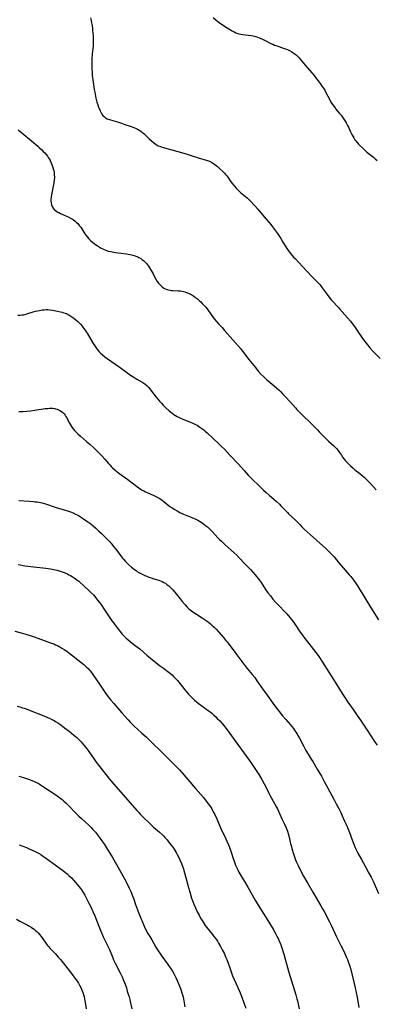
# Model space of a CAD drawing. Units: inches. Extents: x 2140010 to 2145401, y 198037 to 203530.
# Drawn here: x 2140700 to 2140830, y 198613 to 198970 of the extents above; entities that cross this region are included whole.
import ezdxf

# ---------------------------------------------------------------- set-up
doc = ezdxf.new("R2010")
doc.units = ezdxf.units.IN
doc.header["$MEASUREMENT"] = 0
doc.layers.add('c_09_T14S_R21E', color=16, linetype='Continuous')

msp = doc.modelspace()

# ---------------------------------------------------------------- linework, layer by layer
at = {"layer": 'c_09_T14S_R21E'}
for points in [[(2140726.02, 198971.09, 950), (2140726.25, 198970.19, 950), (2140726.43, 198969.35, 950), (2140726.53, 198968.76, 950), (2140726.69, 198967.53, 950), (2140726.79, 198966.5, 950), (2140726.95, 198964.53, 950), (2140727.01, 198963.47, 950), (2140727.02, 198962.83, 950), (2140727.02, 198962.19, 950), (2140726.99, 198961.53, 950), (2140726.94, 198960.87, 950), (2140726.65, 198958.04, 950), (2140726.51, 198956.15, 950), (2140726.47, 198954.67, 950), (2140726.49, 198952.65, 950), (2140726.56, 198951.21, 950), (2140726.65, 198950.17, 950), (2140726.86, 198948.62, 950), (2140727.38, 198945.06, 950), (2140727.54, 198944.11, 950), (2140727.68, 198943.38, 950), (2140727.99, 198941.97, 950), (2140728.36, 198940.51, 950), (2140728.63, 198939.56, 950), (2140728.94, 198938.65, 950), (2140729.11, 198938.19, 950), (2140729.51, 198937.29, 950), (2140729.85, 198936.63, 950), (2140730.17, 198936.13, 950), (2140730.52, 198935.67, 950), (2140731.07, 198935.1, 950), (2140731.44, 198934.81, 950), (2140731.83, 198934.56, 950), (2140732.33, 198934.33, 950), (2140732.86, 198934.14, 950), (2140733.26, 198934.02, 950), (2140735.79, 198933.35, 950), (2140737.24, 198932.9, 950), (2140738.54, 198932.43, 950), (2140740.45, 198931.71, 950), (2140741.78, 198931.25, 950), (2140742.42, 198931.01, 950), (2140743.06, 198930.72, 950), (2140743.72, 198930.34, 950), (2140744.36, 198929.9, 950), (2140744.94, 198929.43, 950), (2140745.51, 198928.93, 950), (2140747.37, 198927.17, 950), (2140748.37, 198926.27, 950), (2140748.89, 198925.83, 950), (2140749.37, 198925.46, 950), (2140749.86, 198925.12, 950), (2140750.65, 198924.68, 950), (2140751.18, 198924.45, 950), (2140751.72, 198924.24, 950), (2140752.51, 198923.98, 950), (2140753.73, 198923.64, 950), (2140755.59, 198923.16, 950), (2140757.74, 198922.57, 950), (2140760.74, 198921.77, 950), (2140761.88, 198921.41, 950), (2140763.72, 198920.76, 950), (2140764.61, 198920.46, 950), (2140765.58, 198920.17, 950), (2140767.39, 198919.68, 950), (2140768.52, 198919.31, 950), (2140769.3, 198919, 950), (2140770.11, 198918.62, 950), (2140770.69, 198918.27, 950), (2140771.24, 198917.89, 950), (2140771.73, 198917.49, 950), (2140772.2, 198917.07, 950), (2140774.69, 198914.68, 950), (2140775.15, 198914.22, 950), (2140775.58, 198913.75, 950), (2140775.99, 198913.22, 950), (2140777.09, 198911.6, 950), (2140777.77, 198910.68, 950), (2140778.33, 198910, 950), (2140778.97, 198909.3, 950), (2140779.75, 198908.51, 950), (2140780.6, 198907.73, 950), (2140782.94, 198905.71, 950), (2140783.78, 198904.94, 950), (2140784.48, 198904.24, 950), (2140785.44, 198903.23, 950), (2140785.93, 198902.69, 950), (2140786.89, 198901.6, 950), (2140789.19, 198898.81, 950), (2140791.54, 198896.07, 950), (2140792.2, 198895.25, 950), (2140793.3, 198893.8, 950), (2140794, 198892.82, 950), (2140795.18, 198891.02, 950), (2140796.01, 198889.66, 950), (2140796.99, 198887.97, 950), (2140797.37, 198887.37, 950), (2140797.74, 198886.82, 950), (2140798.25, 198886.14, 950), (2140798.78, 198885.48, 950), (2140799.87, 198884.24, 950), (2140800.51, 198883.54, 950), (2140803.09, 198880.84, 950), (2140806.53, 198877.17, 950), (2140808.79, 198874.89, 950), (2140809.48, 198874.11, 950), (2140810.29, 198873.08, 950), (2140812.05, 198870.6, 950), (2140813.04, 198869.33, 950), (2140813.61, 198868.64, 950), (2140814.21, 198867.98, 950), (2140815.72, 198866.46, 950), (2140816.3, 198865.86, 950), (2140816.73, 198865.37, 950), (2140818.46, 198863.31, 950), (2140820.53, 198860.91, 950), (2140821.15, 198860.14, 950), (2140822, 198858.98, 950), (2140824.95, 198854.66, 950), (2140826.21, 198852.98, 950), (2140827.22, 198851.71, 950), (2140827.64, 198851.22, 950), (2140828.61, 198850.19, 950), (2140831.34, 198847.46, 950)], [(2140770.62, 198971.2, 948), (2140771.61, 198970.36, 948), (2140772.79, 198969.45, 948), (2140774.34, 198968.37, 948), (2140775.69, 198967.48, 948), (2140776.91, 198966.73, 948), (2140777.51, 198966.38, 948), (2140778.2, 198966.01, 948), (2140778.9, 198965.68, 948), (2140779.64, 198965.39, 948), (2140780.09, 198965.26, 948), (2140780.74, 198965.12, 948), (2140781.41, 198965, 948), (2140784.39, 198964.65, 948), (2140785.2, 198964.52, 948), (2140786.1, 198964.31, 948), (2140786.74, 198964.12, 948), (2140787.37, 198963.9, 948), (2140788.26, 198963.54, 948), (2140788.81, 198963.29, 948), (2140789.34, 198963.02, 948), (2140791.62, 198961.82, 948), (2140792.28, 198961.51, 948), (2140792.96, 198961.22, 948), (2140793.82, 198960.89, 948), (2140794.51, 198960.66, 948), (2140796.48, 198960.02, 948), (2140797.28, 198959.73, 948), (2140797.91, 198959.46, 948), (2140798.34, 198959.24, 948), (2140799.27, 198958.73, 948), (2140799.76, 198958.43, 948), (2140800.11, 198958.18, 948), (2140800.76, 198957.68, 948), (2140801.36, 198957.12, 948), (2140801.84, 198956.62, 948), (2140802.3, 198956.09, 948), (2140804.13, 198953.86, 948), (2140806.46, 198951.17, 948), (2140807.35, 198950.12, 948), (2140808.23, 198949.01, 948), (2140808.83, 198948.21, 948), (2140809.5, 198947.28, 948), (2140810.2, 198946.28, 948), (2140810.7, 198945.53, 948), (2140811.17, 198944.79, 948), (2140811.61, 198944.03, 948), (2140813.02, 198941.33, 948), (2140813.47, 198940.54, 948), (2140814.01, 198939.68, 948), (2140814.46, 198939.04, 948), (2140814.93, 198938.42, 948), (2140815.26, 198938, 948), (2140816.62, 198936.38, 948), (2140817.14, 198935.72, 948), (2140817.89, 198934.68, 948), (2140818.65, 198933.53, 948), (2140819.02, 198932.93, 948), (2140819.52, 198932, 948), (2140819.78, 198931.45, 948), (2140820.55, 198929.77, 948), (2140821.07, 198928.69, 948), (2140821.39, 198928.11, 948), (2140821.73, 198927.54, 948), (2140822.19, 198926.85, 948), (2140822.53, 198926.4, 948), (2140823, 198925.81, 948), (2140823.51, 198925.24, 948), (2140823.98, 198924.75, 948), (2140825.01, 198923.76, 948), (2140825.6, 198923.2, 948), (2140826.56, 198922.35, 948), (2140827.51, 198921.57, 948), (2140828.89, 198920.47, 948), (2140829.5, 198919.94, 948), (2140830.21, 198919.29, 948)], [(2140699.68, 198930.46, 952), (2140701.09, 198929.31, 952), (2140704.51, 198926.42, 952), (2140706.84, 198924.52, 952), (2140707.39, 198924.04, 952), (2140708.33, 198923.15, 952), (2140708.85, 198922.62, 952), (2140709.36, 198922.07, 952), (2140709.84, 198921.5, 952), (2140710.31, 198920.92, 952), (2140710.65, 198920.44, 952), (2140710.96, 198919.95, 952), (2140711.32, 198919.31, 952), (2140711.64, 198918.66, 952), (2140711.98, 198917.83, 952), (2140712.22, 198917.13, 952), (2140712.46, 198916.29, 952), (2140712.62, 198915.61, 952), (2140712.75, 198914.92, 952), (2140712.84, 198914.23, 952), (2140712.89, 198913.17, 952), (2140712.85, 198912.29, 952), (2140712.72, 198911.21, 952), (2140712.49, 198910.03, 952), (2140711.91, 198907.49, 952), (2140711.79, 198906.87, 952), (2140711.66, 198906.05, 952), (2140711.58, 198905.15, 952), (2140711.59, 198904.56, 952), (2140711.67, 198903.87, 952), (2140711.83, 198903.21, 952), (2140712.07, 198902.6, 952), (2140712.4, 198902.05, 952), (2140712.81, 198901.55, 952), (2140713.25, 198901.16, 952), (2140713.73, 198900.81, 952), (2140714.11, 198900.58, 952), (2140714.51, 198900.36, 952), (2140715.12, 198900.07, 952), (2140717.28, 198899.14, 952), (2140717.92, 198898.85, 952), (2140718.76, 198898.42, 952), (2140719.02, 198898.28, 952), (2140719.71, 198897.84, 952), (2140720.48, 198897.26, 952), (2140720.96, 198896.83, 952), (2140721.41, 198896.38, 952), (2140721.94, 198895.75, 952), (2140722.45, 198895.05, 952), (2140723.56, 198893.28, 952), (2140723.96, 198892.69, 952), (2140724.38, 198892.1, 952), (2140724.89, 198891.44, 952), (2140725.44, 198890.81, 952), (2140726.02, 198890.24, 952), (2140726.72, 198889.65, 952), (2140727.46, 198889.1, 952), (2140728.4, 198888.42, 952), (2140729.13, 198887.93, 952), (2140729.94, 198887.45, 952), (2140730.45, 198887.19, 952), (2140730.98, 198886.94, 952), (2140731.56, 198886.71, 952), (2140732.07, 198886.54, 952), (2140732.58, 198886.4, 952), (2140733.3, 198886.22, 952), (2140734.46, 198886, 952), (2140735.16, 198885.89, 952), (2140738.13, 198885.55, 952), (2140739.06, 198885.42, 952), (2140740.39, 198885.18, 952), (2140741.37, 198884.95, 952), (2140741.94, 198884.79, 952), (2140742.49, 198884.6, 952), (2140743.19, 198884.31, 952), (2140743.6, 198884.11, 952), (2140744.14, 198883.8, 952), (2140744.72, 198883.4, 952), (2140745.26, 198882.97, 952), (2140745.65, 198882.63, 952), (2140746.01, 198882.26, 952), (2140746.36, 198881.87, 952), (2140746.69, 198881.46, 952), (2140747.05, 198880.97, 952), (2140747.48, 198880.33, 952), (2140748.07, 198879.35, 952), (2140748.74, 198878.13, 952), (2140749.34, 198877.01, 952), (2140749.76, 198876.26, 952), (2140750.31, 198875.42, 952), (2140750.79, 198874.79, 952), (2140751.29, 198874.2, 952), (2140751.7, 198873.76, 952), (2140752.13, 198873.37, 952), (2140752.7, 198872.95, 952), (2140753.18, 198872.68, 952), (2140753.77, 198872.45, 952), (2140754.38, 198872.28, 952), (2140755.02, 198872.17, 952), (2140755.45, 198872.11, 952), (2140755.92, 198872.08, 952), (2140757.92, 198872.03, 952), (2140758.77, 198871.94, 952), (2140759.29, 198871.85, 952), (2140759.82, 198871.73, 952), (2140760.36, 198871.58, 952), (2140760.89, 198871.4, 952), (2140761.26, 198871.26, 952), (2140761.94, 198870.96, 952), (2140762.83, 198870.49, 952), (2140763.53, 198870.06, 952), (2140764.21, 198869.59, 952), (2140764.87, 198869.06, 952), (2140765.5, 198868.51, 952), (2140766.12, 198867.93, 952), (2140766.67, 198867.38, 952), (2140767.22, 198866.82, 952), (2140767.9, 198866.03, 952), (2140768.42, 198865.38, 952), (2140768.92, 198864.7, 952), (2140771.02, 198861.84, 952), (2140771.82, 198860.83, 952), (2140772.52, 198860.04, 952), (2140773.88, 198858.6, 952), (2140774.79, 198857.6, 952), (2140777.72, 198854.22, 952), (2140780.55, 198851.02, 952), (2140781.3, 198850.1, 952), (2140783.59, 198847.08, 952), (2140785.97, 198844.09, 952), (2140787.04, 198842.81, 952), (2140788.01, 198841.75, 952), (2140789.01, 198840.75, 952), (2140790.06, 198839.78, 952), (2140790.63, 198839.29, 952), (2140792.77, 198837.52, 952), (2140793.79, 198836.65, 952), (2140794.57, 198835.94, 952), (2140795.24, 198835.3, 952), (2140795.89, 198834.63, 952), (2140796.79, 198833.66, 952), (2140798.73, 198831.5, 952), (2140800.52, 198829.45, 952), (2140801.04, 198828.88, 952), (2140802.09, 198827.78, 952), (2140803.07, 198826.82, 952), (2140805.99, 198824.04, 952), (2140807.62, 198822.41, 952), (2140808.57, 198821.49, 952), (2140809.23, 198820.83, 952), (2140810.61, 198819.31, 952), (2140811.47, 198818.42, 952), (2140812.52, 198817.42, 952), (2140814.47, 198815.68, 952), (2140815.18, 198814.99, 952), (2140815.45, 198814.69, 952), (2140816.04, 198813.96, 952), (2140816.52, 198813.3, 952), (2140817.24, 198812.24, 952), (2140817.8, 198811.45, 952), (2140818.26, 198810.85, 952), (2140818.74, 198810.26, 952), (2140819.58, 198809.36, 952), (2140820.62, 198808.37, 952), (2140821.5, 198807.58, 952), (2140822.2, 198807, 952), (2140823.92, 198805.64, 952), (2140824.91, 198804.83, 952), (2140825.54, 198804.28, 952), (2140826.24, 198803.64, 952), (2140827.26, 198802.63, 952), (2140827.89, 198801.95, 952), (2140829.94, 198799.68, 952)], [(2140699.6, 198863.09, 954), (2140700.33, 198863.14, 954), (2140701.06, 198863.22, 954), (2140701.58, 198863.31, 954), (2140702.6, 198863.53, 954), (2140703.21, 198863.69, 954), (2140705.19, 198864.29, 954), (2140706.06, 198864.54, 954), (2140706.76, 198864.71, 954), (2140707.47, 198864.86, 954), (2140708.4, 198865.02, 954), (2140709.14, 198865.11, 954), (2140709.88, 198865.15, 954), (2140710.41, 198865.15, 954), (2140711.25, 198865.1, 954), (2140712.23, 198864.96, 954), (2140714.06, 198864.62, 954), (2140715.14, 198864.38, 954), (2140715.73, 198864.23, 954), (2140716.32, 198864.04, 954), (2140717.15, 198863.72, 954), (2140717.84, 198863.39, 954), (2140718.51, 198863.02, 954), (2140719.27, 198862.53, 954), (2140719.98, 198862.01, 954), (2140720.66, 198861.44, 954), (2140721.36, 198860.8, 954), (2140722.31, 198859.82, 954), (2140722.93, 198859.11, 954), (2140723.52, 198858.38, 954), (2140724.01, 198857.72, 954), (2140724.47, 198857.04, 954), (2140724.75, 198856.6, 954), (2140727.01, 198852.82, 954), (2140727.55, 198851.96, 954), (2140727.93, 198851.39, 954), (2140728.26, 198850.95, 954), (2140728.77, 198850.32, 954), (2140729.21, 198849.85, 954), (2140729.66, 198849.39, 954), (2140730.25, 198848.84, 954), (2140731.23, 198848.01, 954), (2140732.04, 198847.4, 954), (2140735.21, 198845.18, 954), (2140737.31, 198843.73, 954), (2140740.55, 198841.39, 954), (2140741.14, 198840.99, 954), (2140741.72, 198840.6, 954), (2140742.86, 198839.9, 954), (2140745.06, 198838.67, 954), (2140745.8, 198838.18, 954), (2140746.57, 198837.51, 954), (2140747.2, 198836.85, 954), (2140747.55, 198836.42, 954), (2140748.2, 198835.59, 954), (2140749.86, 198833.35, 954), (2140750.48, 198832.59, 954), (2140751.13, 198831.86, 954), (2140751.78, 198831.16, 954), (2140752.46, 198830.47, 954), (2140753.43, 198829.53, 954), (2140754.63, 198828.44, 954), (2140755.16, 198827.99, 954), (2140755.73, 198827.54, 954), (2140756.33, 198827.12, 954), (2140756.94, 198826.74, 954), (2140757.57, 198826.37, 954), (2140758.52, 198825.88, 954), (2140759.55, 198825.39, 954), (2140760.22, 198825.11, 954), (2140763.02, 198823.99, 954), (2140763.51, 198823.78, 954), (2140764.21, 198823.45, 954), (2140764.77, 198823.15, 954), (2140765.33, 198822.83, 954), (2140765.83, 198822.5, 954), (2140766.53, 198822.02, 954), (2140767.21, 198821.49, 954), (2140767.75, 198821.04, 954), (2140768.41, 198820.44, 954), (2140770.63, 198818.35, 954), (2140772.72, 198816.45, 954), (2140773.71, 198815.48, 954), (2140774.69, 198814.44, 954), (2140776.72, 198812.24, 954), (2140779.79, 198809.03, 954), (2140781.92, 198806.67, 954), (2140783.39, 198805.09, 954), (2140784.79, 198803.64, 954), (2140787.34, 198801.13, 954), (2140788.94, 198799.6, 954), (2140789.93, 198798.69, 954), (2140791, 198797.74, 954), (2140793.68, 198795.44, 954), (2140794.73, 198794.48, 954), (2140795.24, 198793.96, 954), (2140797.14, 198791.94, 954), (2140797.63, 198791.44, 954), (2140798.18, 198790.9, 954), (2140800.2, 198789.04, 954), (2140800.75, 198788.5, 954), (2140802.24, 198786.95, 954), (2140802.87, 198786.3, 954), (2140803.73, 198785.46, 954), (2140805.88, 198783.47, 954), (2140811.6, 198778.37, 954), (2140812.26, 198777.76, 954), (2140812.71, 198777.34, 954), (2140813.55, 198776.47, 954), (2140814.57, 198775.32, 954), (2140816.3, 198773.25, 954), (2140817.93, 198771.34, 954), (2140820.11, 198768.88, 954), (2140820.67, 198768.23, 954), (2140821.45, 198767.25, 954), (2140822.14, 198766.28, 954), (2140823.13, 198764.8, 954), (2140823.87, 198763.64, 954), (2140824.66, 198762.35, 954), (2140826.13, 198759.85, 954), (2140828.4, 198756.11, 954), (2140830.69, 198752.53, 954)], [(2140699.96, 198828.16, 956), (2140700.68, 198828.15, 956), (2140701.44, 198828.16, 956), (2140702.89, 198828.25, 956), (2140704.23, 198828.39, 956), (2140705.76, 198828.6, 956), (2140709.54, 198829.19, 956), (2140710.47, 198829.29, 956), (2140711.04, 198829.33, 956), (2140711.69, 198829.34, 956), (2140712.33, 198829.31, 956), (2140712.95, 198829.23, 956), (2140713.25, 198829.17, 956), (2140713.87, 198828.99, 956), (2140714.4, 198828.77, 956), (2140714.89, 198828.52, 956), (2140715.42, 198828.18, 956), (2140715.9, 198827.79, 956), (2140716.37, 198827.32, 956), (2140716.76, 198826.84, 956), (2140717.05, 198826.4, 956), (2140717.32, 198825.94, 956), (2140718.41, 198823.91, 956), (2140719.15, 198822.67, 956), (2140719.67, 198821.91, 956), (2140720.17, 198821.29, 956), (2140720.74, 198820.68, 956), (2140721.35, 198820.09, 956), (2140722.42, 198819.14, 956), (2140724.55, 198817.32, 956), (2140725.73, 198816.28, 956), (2140727.33, 198814.82, 956), (2140728.79, 198813.44, 956), (2140729.75, 198812.48, 956), (2140730.27, 198811.93, 956), (2140731.27, 198810.79, 956), (2140732.51, 198809.31, 956), (2140733, 198808.77, 956), (2140733.5, 198808.24, 956), (2140734.03, 198807.71, 956), (2140735.03, 198806.8, 956), (2140735.58, 198806.35, 956), (2140736.14, 198805.91, 956), (2140736.72, 198805.47, 956), (2140739.61, 198803.41, 956), (2140742.7, 198801.09, 956), (2140743.62, 198800.43, 956), (2140744.61, 198799.77, 956), (2140745.38, 198799.31, 956), (2140745.97, 198798.99, 956), (2140746.57, 198798.7, 956), (2140747.44, 198798.32, 956), (2140749.25, 198797.57, 956), (2140750.25, 198797.08, 956), (2140751.18, 198796.55, 956), (2140752.12, 198795.93, 956), (2140752.72, 198795.49, 956), (2140754.92, 198793.71, 956), (2140755.65, 198793.19, 956), (2140756.68, 198792.52, 956), (2140757.48, 198792.07, 956), (2140758.54, 198791.52, 956), (2140759.86, 198790.92, 956), (2140762.91, 198789.66, 956), (2140764.29, 198789.03, 956), (2140765, 198788.67, 956), (2140765.64, 198788.31, 956), (2140766.26, 198787.93, 956), (2140767.23, 198787.27, 956), (2140767.88, 198786.77, 956), (2140768.51, 198786.24, 956), (2140769.15, 198785.67, 956), (2140769.76, 198785.07, 956), (2140770.32, 198784.51, 956), (2140772.36, 198782.32, 956), (2140772.94, 198781.71, 956), (2140773.6, 198781.06, 956), (2140775.04, 198779.73, 956), (2140778.17, 198776.94, 956), (2140779.19, 198775.98, 956), (2140780.21, 198774.95, 956), (2140782.13, 198772.87, 956), (2140784.16, 198770.74, 956), (2140785.04, 198769.8, 956), (2140785.9, 198768.82, 956), (2140786.89, 198767.61, 956), (2140787.35, 198767.01, 956), (2140788.04, 198766.03, 956), (2140789.71, 198763.53, 956), (2140790.53, 198762.36, 956), (2140791.43, 198761.16, 956), (2140792.34, 198760.01, 956), (2140793.32, 198758.88, 956), (2140793.88, 198758.26, 956), (2140797.36, 198754.63, 956), (2140798.54, 198753.33, 956), (2140799.11, 198752.66, 956), (2140799.65, 198751.97, 956), (2140800.22, 198751.18, 956), (2140802.32, 198748.03, 956), (2140803.09, 198746.93, 956), (2140803.94, 198745.75, 956), (2140805.36, 198743.89, 956), (2140807.95, 198740.63, 956), (2140808.76, 198739.55, 956), (2140809.27, 198738.8, 956), (2140810.35, 198737.15, 956), (2140814.97, 198729.82, 956), (2140816.95, 198726.66, 956), (2140819.63, 198722.63, 956), (2140820.55, 198721.28, 956), (2140821.49, 198719.96, 956), (2140823.04, 198717.81, 956), (2140824.22, 198716.11, 956), (2140826.37, 198712.8, 956), (2140829.59, 198707.98, 956), (2140830.22, 198706.99, 956)], [(2140699.92, 198795.78, 958), (2140703.66, 198795.59, 958), (2140705.11, 198795.49, 958), (2140705.92, 198795.41, 958), (2140706.63, 198795.32, 958), (2140707.34, 198795.2, 958), (2140707.88, 198795.09, 958), (2140708.42, 198794.96, 958), (2140709.3, 198794.71, 958), (2140713.49, 198793.34, 958), (2140716.42, 198792.45, 958), (2140718.01, 198791.94, 958), (2140718.69, 198791.71, 958), (2140719.7, 198791.32, 958), (2140720.6, 198790.92, 958), (2140721.15, 198790.64, 958), (2140721.68, 198790.35, 958), (2140722.38, 198789.92, 958), (2140723.45, 198789.23, 958), (2140725.03, 198788.15, 958), (2140726.13, 198787.32, 958), (2140726.93, 198786.67, 958), (2140727.93, 198785.79, 958), (2140729.06, 198784.74, 958), (2140730.04, 198783.81, 958), (2140731.75, 198782.13, 958), (2140733.02, 198780.79, 958), (2140733.64, 198780.09, 958), (2140734.53, 198779.01, 958), (2140735.13, 198778.23, 958), (2140737, 198775.72, 958), (2140737.66, 198774.89, 958), (2140738.01, 198774.48, 958), (2140738.78, 198773.64, 958), (2140739.2, 198773.21, 958), (2140739.86, 198772.59, 958), (2140740.95, 198771.61, 958), (2140741.44, 198771.21, 958), (2140741.99, 198770.78, 958), (2140742.56, 198770.38, 958), (2140743.16, 198769.99, 958), (2140744.12, 198769.42, 958), (2140745.08, 198768.93, 958), (2140745.79, 198768.6, 958), (2140746.5, 198768.3, 958), (2140747.2, 198768.04, 958), (2140748.11, 198767.72, 958), (2140749.03, 198767.43, 958), (2140750.87, 198766.89, 958), (2140751.51, 198766.68, 958), (2140752.12, 198766.42, 958), (2140752.73, 198766.11, 958), (2140753.27, 198765.77, 958), (2140753.8, 198765.39, 958), (2140754.53, 198764.79, 958), (2140755.23, 198764.13, 958), (2140755.98, 198763.34, 958), (2140756.7, 198762.49, 958), (2140758.56, 198760.09, 958), (2140759.35, 198759.12, 958), (2140760.42, 198757.9, 958), (2140761.21, 198757.08, 958), (2140761.68, 198756.64, 958), (2140762.31, 198756.1, 958), (2140763.21, 198755.41, 958), (2140764.5, 198754.53, 958), (2140766.62, 198753.21, 958), (2140767.76, 198752.47, 958), (2140768.41, 198752.01, 958), (2140769.01, 198751.56, 958), (2140769.6, 198751.1, 958), (2140770.16, 198750.61, 958), (2140771.03, 198749.79, 958), (2140771.66, 198749.11, 958), (2140774.35, 198746.12, 958), (2140775.28, 198745.05, 958), (2140775.8, 198744.39, 958), (2140776.31, 198743.72, 958), (2140777.85, 198741.58, 958), (2140778.81, 198740.27, 958), (2140782.12, 198735.93, 958), (2140783.04, 198734.79, 958), (2140784.81, 198732.69, 958), (2140785.73, 198731.53, 958), (2140786.55, 198730.39, 958), (2140788.53, 198727.49, 958), (2140790.24, 198725.11, 958), (2140792.28, 198722.22, 958), (2140793.64, 198720.4, 958), (2140794.57, 198719.22, 958), (2140795.88, 198717.63, 958), (2140797.05, 198716.28, 958), (2140798.67, 198714.44, 958), (2140799.26, 198713.74, 958), (2140799.82, 198713.03, 958), (2140800.23, 198712.46, 958), (2140800.72, 198711.75, 958), (2140801.19, 198711.03, 958), (2140801.47, 198710.55, 958), (2140802.01, 198709.56, 958), (2140803.56, 198706.54, 958), (2140804.37, 198705.05, 958), (2140805.14, 198703.75, 958), (2140806.3, 198701.95, 958), (2140806.85, 198701.05, 958), (2140808.46, 198698.27, 958), (2140809.97, 198695.79, 958), (2140810.39, 198695.05, 958), (2140811.04, 198693.83, 958), (2140812.33, 198691.32, 958), (2140814.51, 198687.36, 958), (2140815.4, 198685.71, 958), (2140816.27, 198684.04, 958), (2140817, 198682.58, 958), (2140817.57, 198681.36, 958), (2140818.44, 198679.44, 958), (2140819.11, 198677.91, 958), (2140819.72, 198676.47, 958), (2140820.19, 198675.27, 958), (2140821.28, 198672.28, 958), (2140821.77, 198670.98, 958), (2140822.15, 198670.07, 958), (2140822.55, 198669.17, 958), (2140823.01, 198668.27, 958), (2140823.28, 198667.77, 958), (2140824.61, 198665.45, 958), (2140825.99, 198662.83, 958), (2140827.26, 198660.55, 958), (2140828.05, 198659.08, 958), (2140828.77, 198657.56, 958), (2140830.77, 198653.14, 958)], [(2140699.66, 198772.63, 960), (2140700.48, 198772.44, 960), (2140701.48, 198772.25, 960), (2140702.09, 198772.16, 960), (2140703.2, 198772.02, 960), (2140709.82, 198771.29, 960), (2140711.4, 198771.06, 960), (2140712.05, 198770.94, 960), (2140712.71, 198770.8, 960), (2140713.89, 198770.52, 960), (2140714.61, 198770.31, 960), (2140715.33, 198770.08, 960), (2140716.12, 198769.8, 960), (2140717.06, 198769.41, 960), (2140717.63, 198769.15, 960), (2140718.18, 198768.88, 960), (2140718.76, 198768.57, 960), (2140719.34, 198768.24, 960), (2140720.06, 198767.79, 960), (2140721.08, 198767.07, 960), (2140721.77, 198766.53, 960), (2140722.29, 198766.09, 960), (2140723.34, 198765.12, 960), (2140726, 198762.6, 960), (2140727.06, 198761.53, 960), (2140727.57, 198760.97, 960), (2140728.25, 198760.15, 960), (2140728.72, 198759.54, 960), (2140729.71, 198758.18, 960), (2140731.37, 198755.81, 960), (2140733.82, 198752.2, 960), (2140734.49, 198751.24, 960), (2140735.34, 198750.09, 960), (2140736.64, 198748.43, 960), (2140737.54, 198747.33, 960), (2140738.37, 198746.42, 960), (2140738.94, 198745.86, 960), (2140739.53, 198745.32, 960), (2140740.55, 198744.49, 960), (2140742.28, 198743.24, 960), (2140743.16, 198742.58, 960), (2140743.9, 198741.97, 960), (2140746.51, 198739.73, 960), (2140751.14, 198735.94, 960), (2140752.52, 198734.9, 960), (2140754.09, 198733.78, 960), (2140754.67, 198733.35, 960), (2140755.12, 198732.98, 960), (2140755.69, 198732.48, 960), (2140756.24, 198731.95, 960), (2140756.7, 198731.49, 960), (2140757.67, 198730.42, 960), (2140758.66, 198729.22, 960), (2140760.34, 198727.08, 960), (2140760.97, 198726.31, 960), (2140761.61, 198725.56, 960), (2140762.5, 198724.63, 960), (2140763.2, 198723.96, 960), (2140763.86, 198723.35, 960), (2140764.55, 198722.76, 960), (2140765.13, 198722.29, 960), (2140766.49, 198721.26, 960), (2140768.86, 198719.53, 960), (2140769.47, 198719.07, 960), (2140770.23, 198718.47, 960), (2140770.9, 198717.89, 960), (2140771.55, 198717.29, 960), (2140772.13, 198716.72, 960), (2140773.03, 198715.78, 960), (2140773.91, 198714.82, 960), (2140774.87, 198713.66, 960), (2140775.75, 198712.51, 960), (2140780.8, 198705.53, 960), (2140783.7, 198701.6, 960), (2140784.58, 198700.37, 960), (2140785.81, 198698.53, 960), (2140787.2, 198696.37, 960), (2140788.33, 198694.5, 960), (2140789.17, 198693, 960), (2140789.63, 198692.11, 960), (2140790.76, 198689.78, 960), (2140791.24, 198688.86, 960), (2140793.08, 198685.61, 960), (2140793.66, 198684.51, 960), (2140793.98, 198683.88, 960), (2140794.38, 198683.02, 960), (2140795.61, 198680.27, 960), (2140796.53, 198678.3, 960), (2140797.12, 198676.96, 960), (2140797.6, 198675.76, 960), (2140797.9, 198674.9, 960), (2140798.14, 198674.07, 960), (2140798.4, 198672.98, 960), (2140798.78, 198671.21, 960), (2140798.96, 198670.5, 960), (2140799.25, 198669.43, 960), (2140799.82, 198667.57, 960), (2140800.32, 198666.07, 960), (2140800.6, 198665.33, 960), (2140800.93, 198664.53, 960), (2140801.51, 198663.26, 960), (2140802.51, 198661.26, 960), (2140803.5, 198659.44, 960), (2140805.05, 198656.79, 960), (2140806.87, 198653.59, 960), (2140809.8, 198648.63, 960), (2140810.42, 198647.55, 960), (2140810.96, 198646.56, 960), (2140812.87, 198642.85, 960), (2140813.5, 198641.59, 960), (2140814.25, 198640.02, 960), (2140815.43, 198637.45, 960), (2140815.93, 198636.42, 960), (2140817.22, 198634.04, 960), (2140817.56, 198633.35, 960), (2140818.38, 198631.64, 960), (2140819.13, 198629.93, 960), (2140819.45, 198629.12, 960), (2140819.94, 198627.75, 960), (2140820.27, 198626.75, 960), (2140820.63, 198625.48, 960), (2140822.24, 198618.88, 960), (2140822.64, 198617.14, 960), (2140822.96, 198615.51, 960), (2140823.62, 198611.75, 960)], [(2140698.43, 198748.43, 962), (2140700.81, 198747.79, 962), (2140702.54, 198747.3, 962), (2140704.37, 198746.75, 962), (2140705.5, 198746.36, 962), (2140709.12, 198745.01, 962), (2140711.49, 198744.18, 962), (2140712.63, 198743.74, 962), (2140713.29, 198743.45, 962), (2140714.2, 198743.01, 962), (2140714.87, 198742.64, 962), (2140715.53, 198742.26, 962), (2140716.37, 198741.74, 962), (2140717.36, 198741.08, 962), (2140718, 198740.62, 962), (2140719.06, 198739.82, 962), (2140721.4, 198737.94, 962), (2140723.58, 198736.23, 962), (2140724.08, 198735.82, 962), (2140724.6, 198735.36, 962), (2140725.1, 198734.88, 962), (2140725.58, 198734.36, 962), (2140725.93, 198733.95, 962), (2140726.43, 198733.32, 962), (2140726.91, 198732.67, 962), (2140729.34, 198729.13, 962), (2140731.26, 198726.19, 962), (2140731.86, 198725.34, 962), (2140732.44, 198724.55, 962), (2140733.43, 198723.32, 962), (2140734.47, 198722.08, 962), (2140737.42, 198718.74, 962), (2140739.71, 198716.17, 962), (2140740.54, 198715.26, 962), (2140741.02, 198714.76, 962), (2140742.03, 198713.77, 962), (2140743.06, 198712.81, 962), (2140744.66, 198711.39, 962), (2140746.22, 198709.96, 962), (2140749.16, 198707.17, 962), (2140750.83, 198705.58, 962), (2140755.19, 198701.22, 962), (2140757.56, 198698.87, 962), (2140758.39, 198698.01, 962), (2140759.25, 198697.04, 962), (2140761.41, 198694.54, 962), (2140764.23, 198691.2, 962), (2140766.15, 198689.06, 962), (2140767.05, 198688, 962), (2140768.49, 198686.17, 962), (2140769.29, 198685.08, 962), (2140769.71, 198684.47, 962), (2140770.11, 198683.83, 962), (2140770.43, 198683.29, 962), (2140770.86, 198682.47, 962), (2140771.17, 198681.84, 962), (2140771.92, 198680.19, 962), (2140773.33, 198676.98, 962), (2140775.24, 198673, 962), (2140775.62, 198672.19, 962), (2140776.22, 198670.85, 962), (2140776.48, 198670.19, 962), (2140776.96, 198668.88, 962), (2140777.22, 198668.1, 962), (2140777.89, 198665.82, 962), (2140778.08, 198665.25, 962), (2140778.5, 198664.09, 962), (2140778.79, 198663.38, 962), (2140779.1, 198662.68, 962), (2140779.57, 198661.7, 962), (2140779.98, 198660.91, 962), (2140780.69, 198659.66, 962), (2140782.32, 198656.92, 962), (2140783.22, 198655.39, 962), (2140785.93, 198650.66, 962), (2140786.62, 198649.51, 962), (2140788.19, 198646.9, 962), (2140790.51, 198643.28, 962), (2140792.38, 198640.22, 962), (2140793.19, 198638.84, 962), (2140793.83, 198637.64, 962), (2140794.26, 198636.77, 962), (2140794.52, 198636.2, 962), (2140794.99, 198635.09, 962), (2140795.35, 198634.1, 962), (2140795.6, 198633.35, 962), (2140796.31, 198631.08, 962), (2140798.07, 198624.95, 962), (2140800.63, 198616.38, 962)], [(2140699.35, 198721.13, 964), (2140700.28, 198720.9, 964), (2140701.33, 198720.6, 964), (2140701.94, 198720.4, 964), (2140702.55, 198720.19, 964), (2140704.02, 198719.63, 964), (2140708.99, 198717.67, 964), (2140710.39, 198717.09, 964), (2140711.07, 198716.79, 964), (2140711.96, 198716.37, 964), (2140712.82, 198715.91, 964), (2140713.3, 198715.63, 964), (2140714.09, 198715.13, 964), (2140715.26, 198714.32, 964), (2140716.58, 198713.33, 964), (2140718.24, 198712.02, 964), (2140719.9, 198710.66, 964), (2140720.98, 198709.73, 964), (2140721.88, 198708.9, 964), (2140722.63, 198708.16, 964), (2140722.99, 198707.77, 964), (2140723.63, 198707.03, 964), (2140724.34, 198706.11, 964), (2140725.41, 198704.63, 964), (2140727.31, 198701.91, 964), (2140728.1, 198700.84, 964), (2140729.4, 198699.15, 964), (2140732.94, 198694.67, 964), (2140734.48, 198692.83, 964), (2140737.79, 198689.13, 964), (2140740.44, 198686.1, 964), (2140742.84, 198683.29, 964), (2140743.57, 198682.49, 964), (2140744.11, 198681.93, 964), (2140745.86, 198680.17, 964), (2140747.08, 198678.98, 964), (2140748.97, 198677.24, 964), (2140751.14, 198675.36, 964), (2140752.19, 198674.41, 964), (2140752.65, 198673.94, 964), (2140753.1, 198673.44, 964), (2140753.86, 198672.57, 964), (2140754.41, 198671.89, 964), (2140755.39, 198670.65, 964), (2140755.91, 198669.93, 964), (2140756.42, 198669.21, 964), (2140756.78, 198668.64, 964), (2140757.12, 198668.07, 964), (2140757.55, 198667.31, 964), (2140757.98, 198666.48, 964), (2140758.54, 198665.31, 964), (2140759.09, 198664.06, 964), (2140759.63, 198662.68, 964), (2140759.84, 198662.07, 964), (2140760, 198661.53, 964), (2140760.8, 198658.41, 964), (2140761.46, 198656.11, 964), (2140762.24, 198653.19, 964), (2140762.76, 198651.48, 964), (2140763.2, 198650.2, 964), (2140763.57, 198649.23, 964), (2140764.15, 198647.88, 964), (2140764.81, 198646.49, 964), (2140765.48, 198645.22, 964), (2140766.07, 198644.16, 964), (2140766.56, 198643.32, 964), (2140767.32, 198642.1, 964), (2140767.77, 198641.45, 964), (2140768.21, 198640.86, 964), (2140770.32, 198638.29, 964), (2140770.9, 198637.55, 964), (2140771.68, 198636.49, 964), (2140772.15, 198635.79, 964), (2140772.6, 198635.07, 964), (2140773.32, 198633.85, 964), (2140773.92, 198632.71, 964), (2140774.56, 198631.41, 964), (2140775.25, 198629.87, 964), (2140775.55, 198629.13, 964), (2140776.08, 198627.81, 964), (2140776.69, 198626.14, 964), (2140777.71, 198623.24, 964), (2140778.24, 198621.89, 964), (2140778.94, 198620.27, 964), (2140780.08, 198617.92, 964), (2140780.48, 198617.03, 964), (2140780.97, 198615.8, 964), (2140781.82, 198613.42, 964), (2140782.56, 198611.48, 964)], [(2140699.91, 198695.68, 966), (2140701.66, 198695.2, 966), (2140703.13, 198694.75, 966), (2140703.86, 198694.5, 966), (2140704.96, 198694.06, 966), (2140705.94, 198693.62, 966), (2140706.62, 198693.28, 966), (2140707.3, 198692.91, 966), (2140707.86, 198692.58, 966), (2140708.59, 198692.12, 966), (2140713.35, 198688.97, 966), (2140714.4, 198688.22, 966), (2140715.67, 198687.22, 966), (2140716.31, 198686.67, 966), (2140717.03, 198686.02, 966), (2140718.15, 198684.91, 966), (2140720.41, 198682.57, 966), (2140721.82, 198681.17, 966), (2140722.72, 198680.32, 966), (2140725.35, 198677.92, 966), (2140726.23, 198677.06, 966), (2140726.74, 198676.54, 966), (2140727.24, 198676, 966), (2140727.79, 198675.37, 966), (2140728.6, 198674.38, 966), (2140729.28, 198673.49, 966), (2140730.42, 198671.9, 966), (2140731.12, 198670.88, 966), (2140731.85, 198669.76, 966), (2140732.84, 198668.17, 966), (2140733.9, 198666.39, 966), (2140734.52, 198665.31, 966), (2140735.93, 198662.78, 966), (2140737.78, 198659.56, 966), (2140738.82, 198657.59, 966), (2140740.08, 198655.04, 966), (2140740.74, 198653.61, 966), (2140741.17, 198652.57, 966), (2140741.61, 198651.39, 966), (2140742.42, 198649.13, 966), (2140743.48, 198646.24, 966), (2140744.28, 198644.18, 966), (2140744.93, 198642.66, 966), (2140745.58, 198641.21, 966), (2140746.18, 198639.98, 966), (2140746.9, 198638.61, 966), (2140747.54, 198637.47, 966), (2140748.26, 198636.25, 966), (2140749.8, 198633.67, 966), (2140750.65, 198632.28, 966), (2140751.43, 198631.13, 966), (2140751.95, 198630.39, 966), (2140753.94, 198627.68, 966), (2140755.04, 198626.09, 966), (2140755.8, 198624.89, 966), (2140756.27, 198624.08, 966), (2140756.54, 198623.58, 966), (2140757.04, 198622.58, 966), (2140757.54, 198621.49, 966), (2140758.42, 198619.42, 966), (2140758.72, 198618.68, 966), (2140759, 198617.92, 966), (2140759.28, 198617.08, 966), (2140759.48, 198616.37, 966), (2140759.66, 198615.64, 966), (2140759.81, 198614.91, 966), (2140759.93, 198614.19, 966), (2140760.27, 198612.03, 966)], [(2140700.01, 198670.82, 968), (2140702.71, 198669.8, 968), (2140703.7, 198669.4, 968), (2140705.08, 198668.79, 968), (2140705.91, 198668.39, 968), (2140707.11, 198667.76, 968), (2140707.94, 198667.26, 968), (2140708.59, 198666.83, 968), (2140709.66, 198666.08, 968), (2140712.31, 198664.11, 968), (2140715.83, 198661.57, 968), (2140716.95, 198660.71, 968), (2140717.51, 198660.24, 968), (2140718.17, 198659.66, 968), (2140719.05, 198658.8, 968), (2140719.91, 198657.89, 968), (2140720.49, 198657.23, 968), (2140721.33, 198656.24, 968), (2140722.33, 198654.99, 968), (2140722.73, 198654.47, 968), (2140723.4, 198653.49, 968), (2140723.98, 198652.52, 968), (2140724.61, 198651.36, 968), (2140725.46, 198649.66, 968), (2140726.23, 198648.03, 968), (2140726.88, 198646.55, 968), (2140727.54, 198644.98, 968), (2140728.99, 198641.24, 968), (2140729.75, 198639.43, 968), (2140730.66, 198637.41, 968), (2140732.29, 198633.98, 968), (2140732.86, 198632.76, 968), (2140734.12, 198629.74, 968), (2140734.43, 198629.03, 968), (2140735, 198627.85, 968), (2140736.82, 198624.27, 968), (2140737.5, 198622.82, 968), (2140737.89, 198621.91, 968), (2140738.56, 198620.16, 968), (2140739.04, 198618.81, 968), (2140739.4, 198617.72, 968), (2140739.76, 198616.56, 968), (2140740.02, 198615.62, 968), (2140740.27, 198614.68, 968), (2140740.44, 198613.96, 968), (2140741.01, 198611.23, 968)], [(2140699.1, 198643.78, 970), (2140700.31, 198643.11, 970), (2140702.92, 198641.71, 970), (2140703.57, 198641.35, 970), (2140704.38, 198640.87, 970), (2140704.93, 198640.51, 970), (2140705.46, 198640.13, 970), (2140705.97, 198639.73, 970), (2140706.5, 198639.28, 970), (2140706.99, 198638.8, 970), (2140707.45, 198638.28, 970), (2140708.04, 198637.51, 970), (2140709.48, 198635.42, 970), (2140710.02, 198634.69, 970), (2140710.37, 198634.26, 970), (2140710.74, 198633.83, 970), (2140711.38, 198633.13, 970), (2140713.27, 198631.2, 970), (2140714.3, 198630.05, 970), (2140715.05, 198629.16, 970), (2140716.07, 198627.91, 970), (2140719.48, 198623.6, 970), (2140720.36, 198622.43, 970), (2140720.9, 198621.67, 970), (2140721.6, 198620.59, 970), (2140722.02, 198619.88, 970), (2140722.59, 198618.72, 970), (2140722.95, 198617.83, 970), (2140723.21, 198617.12, 970), (2140723.43, 198616.43, 970), (2140723.66, 198615.59, 970), (2140723.83, 198614.87, 970), (2140723.98, 198614.14, 970), (2140724.08, 198613.55, 970), (2140724.41, 198611.22, 970)], [(2140800.63, 198616.38, 962), (2140801.04, 198614.91, 962), (2140801.24, 198614.13, 962), (2140801.94, 198611.21, 962)]]:
    msp.add_polyline3d(points, dxfattribs=at)

doc.saveas('drawing.dxf')
